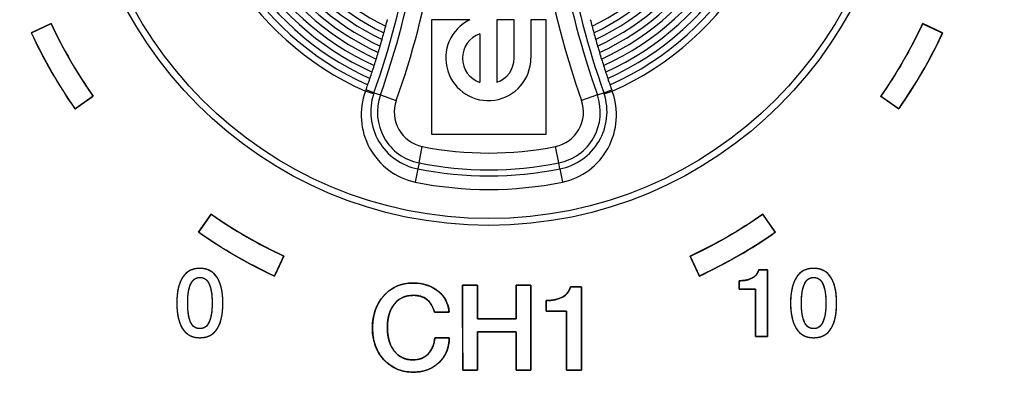
# Model space of a CAD drawing. Units: millimetres. Extents: x 5 to 1169, y 20 to 821.
# Drawn here: x 260 to 289, y 648 to 659 of the extents above; entities that cross this region are included whole.
import ezdxf
from ezdxf.enums import TextEntityAlignment as Align

# ---------------------------------------------------------------- set-up
doc = ezdxf.new("R2010")
doc.units = ezdxf.units.MM
for name, color, linetype in [('00-3625-0100_FRO', 7, 'Continuous'), ('02-0226-0100_ROT', 7, 'Continuous'), ('Default', 7, 'Continuous'), ('Seri', 7, 'Continuous')]:
    doc.layers.add(name, color=color, linetype=linetype)
doc.styles.add('SEACAD_Solid_Edge_ISO', font='txt')
doc.styles.add('SEACAD_Solid_Edge_ISOI', font='seisoi.ttf')
doc.dimstyles.new('UNE', dxfattribs={"dimtxt": 10.5, "dimasz": 10.5, "dimexe": 5.25, "dimexo": 0, "dimgap": 2.625, "dimtad": 1, "dimtxsty": 'SEACAD_Solid_Edge_ISO', "dimblk1": '_SE_FILLED', "dimblk2": '_SE_FILLED', "dimsah": 1, "dimcen": 5.25, "dimadec": 0, "dimazin": 0, "dimtfac": 0.7, "dimtdec": 3, "dimtmove": 0, "dimatfit": 3, "dimfxl": 1, "dimarcsym": 0})

# ---------------------------------------------------------------- blocks, each defined once
blk = doc.blocks.new('SE')
at = {"layer": '00-3625-0100_FRO', "color": 7, "linetype": 'Continuous'}
for radius in [12.2, 12]:
    blk.add_circle((273.823, 665.091), radius, dxfattribs=at)
at = {"layer": '02-0226-0100_ROT', "color": 7, "linetype": 'Continuous'}
for p, q in [((273.259, 658.985), (272.127, 658.985)), ((272.127, 658.985), (272.127, 655.591)), ((274.569, 658.985), (274.056, 658.985)), ((274.056, 658.985), (274.056, 657.133)), ((274.569, 657.852), (274.569, 658.985)), ((275.52, 658.985), (275.069, 658.985)), ((275.069, 658.985), (275.069, 657.85)), ((275.52, 655.591), (275.52, 658.985)), ((273.56, 658.567), (273.56, 657.132)), ((272.127, 655.591), (275.52, 655.591))]:
    blk.add_line(p, q, dxfattribs=at)
at = {"layer": '02-0226-0100_ROT', "color": 7}
for p, q in [((270.405, 656.789), (270.168, 656.867)), ((270.418, 656.825), (270.182, 656.909)), ((270.418, 656.825), (270.608, 656.758)), ((270.608, 656.758), (271.079, 656.591)), ((277.039, 656.758), (276.568, 656.591)), ((277.039, 656.758), (277.229, 656.825)), ((277.229, 656.825), (277.465, 656.909)), ((277.242, 656.789), (277.479, 656.867)), ((271.753, 654.741), (271.851, 655.231)), ((275.894, 654.741), (275.796, 655.231)), ((271.753, 654.741), (271.718, 654.566)), ((275.929, 654.566), (275.894, 654.741)), ((271.718, 654.566), (271.639, 654.172)), ((275.929, 654.566), (276.008, 654.172))]:
    blk.add_line(p, q, dxfattribs=at)
for centre, radius, start, end in [((273.823, 665.091), 9, 104.3805, 246.0362), ((273.823, 665.091), 9, 293.9638, 75.6195), ((247.074, 665.091), 24.764, 340.5001, 0), ((247.074, 665.091), 25.465, 340.5001, 0), ((300.573, 665.091), 25.465, 180, 199.4999), ((300.573, 665.091), 24.764, 180, 199.4999), ((247.074, 665.091), 24.514, 345.1159, 345.5927), ((300.573, 665.091), 24.514, 194.4073, 194.8841), ((247.074, 665.091), 24.514, 344.1658, 344.6402), ((300.573, 665.091), 24.514, 195.3598, 195.8342), ((247.074, 665.091), 24.514, 343.2198, 343.6923), ((300.573, 665.091), 24.514, 196.3077, 196.7802), ((247.074, 665.091), 24.514, 342.277, 342.748), ((300.573, 665.091), 24.514, 197.252, 197.723), ((247.074, 665.091), 24.514, 341.3367, 341.8065), ((300.573, 665.091), 24.514, 198.1935, 198.6633), ((247.074, 665.091), 24.514, 340.5001, 340.8672), ((300.573, 665.091), 24.514, 199.1328, 199.4999), ((272.074, 656.159), 2.034, 159.6089, 257.6468), ((272.054, 656.246), 1.986, 160.5001, 161.7588), ((272.054, 656.246), 1.736, 160.5001, 161.7588), ((272.054, 656.246), 1.534, 160.5001, 258.6889), ((275.593, 656.246), 1.534, 281.3111, 19.4999), ((275.601, 656.259), 1.724, 280.9668, 17.8914), ((275.57, 656.16), 2.036, 282.417, 20.3273), ((275.593, 656.246), 1.736, 18.2412, 19.4999), ((275.593, 656.246), 1.986, 18.2412, 19.4999), ((272.054, 656.246), 1.035, 160.5001, 258.6889), ((275.593, 656.246), 1.035, 281.3111, 19.4999), ((273.823, 665.091), 10.056, 258.6889, 281.3111), ((273.823, 665.091), 10.555, 258.6889, 281.3111), ((273.823, 665.091), 11.136, 258.6889, 281.3111)]:
    blk.add_arc(centre, radius, start, end, dxfattribs=at)
at = {"layer": '02-0226-0100_ROT', "color": 7, "linetype": 'Continuous'}
for centre, radius, start, end in [((273.823, 665.091), 8.8, 104.7146, 245.9281), ((273.823, 665.091), 8.8, 294.0719, 75.2854), ((273.823, 665.091), 8.6, 105.0648, 245.8075), ((273.823, 665.091), 8.6, 294.1925, 74.9352), ((273.823, 665.091), 8.4, 105.4323, 245.6698), ((273.823, 665.091), 8.4, 294.3302, 74.5677), ((273.823, 665.091), 8.2, 105.8185, 245.5137), ((273.823, 665.091), 8, 106.2247, 245.3378), ((273.823, 665.091), 8.2, 294.4863, 74.1815), ((273.823, 665.091), 8, 294.6622, 73.7753), ((273.823, 665.091), 7.8, 106.6527, 245.1405), ((273.823, 665.091), 7.8, 294.8595, 73.3473), ((273.823, 665.091), 7.6, 107.1042, 244.9201), ((273.823, 665.091), 7.4, 107.5814, 244.6745), ((273.823, 665.091), 7.6, 295.0799, 72.8958), ((273.823, 665.091), 7.4, 295.3255, 72.4186), ((273.823, 665.091), 7.2, 108.0864, 244.4015), ((273.823, 665.091), 7.2, 295.5985, 71.9136), ((273.823, 665.091), 7, 108.6218, 244.0987), ((273.823, 665.091), 7, 295.9013, 71.3782), ((247.074, 665.091), 24.966, 340.5001, 0), ((300.573, 665.091), 24.966, 180, 199.4999), ((273.808, 657.85), 1.261, 115.8035, 0), ((247.074, 665.091), 24.514, 344.6402, 345.1159), ((300.573, 665.091), 24.514, 194.8841, 195.3598), ((247.074, 665.091), 24.514, 343.6923, 344.1658), ((273.797, 657.849), 0.756, 108.2751, 251.7249), ((300.573, 665.091), 24.514, 195.8342, 196.3077), ((247.074, 665.091), 24.514, 342.748, 343.2198), ((273.826, 657.839), 0.743, 288.0451, 0.9984), ((300.573, 665.091), 24.514, 196.7802, 197.252), ((247.074, 665.091), 24.514, 341.8065, 342.277), ((300.573, 665.091), 24.514, 197.723, 198.1935), ((247.074, 665.091), 24.514, 340.8672, 341.3367), ((300.573, 665.091), 24.514, 198.6633, 199.1328), ((272.046, 656.259), 1.724, 162.0919, 259.0499), ((273.823, 665.091), 10.733, 258.6889, 281.3111)]:
    blk.add_arc(centre, radius, start, end, dxfattribs=at)
blk = doc.blocks.new('DMBLK2')
at = {"layer": 'Default', "linetype": 'Continuous'}
for points in [[(53.398, 702.591), (56.898, 702.591), (55.148, 713.091)], [(53.398, 635.588), (55.148, 625.088), (56.898, 635.588)]]:
    blk.add_hatch(color=7, dxfattribs=at).paths.add_polyline_path(points)
at = {"layer": 'Default', "color": 7, "linetype": 'Continuous'}
for p, q in [((113.323, 713.091), (49.898, 713.091)), ((55.148, 713.091), (55.148, 625.088)), ((330.123, 625.088), (49.898, 625.088))]:
    blk.add_line(p, q, dxfattribs=at)
at = {"layer": 'Default', "color": 7, "linetype": 'Continuous', "style": 'SEACAD_Solid_Edge_ISOI'}
blk.add_text('88', height=10.5, rotation=90, dxfattribs=at).set_placement((42.023, 662.169), align=Align.TOP_LEFT)
blk = doc.blocks.new('_SE_FILLED')
at = {"color": 0}
blk.add_line((0, 0), (-1, 0), dxfattribs=at)
blk.add_solid([(0, 0), (-1, -0.1665), (-1, 0.1665), (0, 0)], dxfattribs=at)

msp = doc.modelspace()

# ---------------------------------------------------------------- linework, layer by layer
at = {"layer": 'Seri', "color": 7, "linetype": 'Continuous'}
for points in [[(260.263, 658.596), (260.263, 658.596), (260.853, 658.871), (260.853, 658.871)], [(260.853, 658.871), (261.203, 658.119), (261.619, 657.399), (262.095, 656.72)], [(286.682, 658.871), (286.332, 658.119), (285.916, 657.399), (285.44, 656.72)], [(287.271, 658.596), (287.271, 658.596), (286.682, 658.871), (286.682, 658.871)], [(261.562, 656.347), (261.065, 657.057), (260.63, 657.81), (260.263, 658.596)], [(285.973, 656.347), (286.47, 657.057), (286.905, 657.81), (287.271, 658.596)], [(262.095, 656.72), (262.095, 656.72), (261.562, 656.347), (261.562, 656.347)], [(285.44, 656.72), (285.44, 656.72), (285.973, 656.347), (285.973, 656.347)], [(265.221, 652.688), (265.221, 652.688), (265.594, 653.22), (265.594, 653.22)], [(265.594, 653.22), (266.273, 652.744), (266.993, 652.329), (267.745, 651.978)], [(281.941, 653.22), (281.261, 652.744), (280.542, 652.329), (279.79, 651.978)], [(282.314, 652.688), (282.314, 652.688), (281.941, 653.22), (281.941, 653.22)], [(267.47, 651.389), (266.684, 651.756), (265.932, 652.19), (265.221, 652.688)], [(280.064, 651.389), (280.851, 651.756), (281.603, 652.19), (282.314, 652.688)], [(267.745, 651.978), (267.745, 651.978), (267.47, 651.389), (267.47, 651.389)], [(279.79, 651.978), (279.79, 651.978), (280.064, 651.389), (280.064, 651.389)], [(281.821, 651.576), (281.821, 651.576), (282.08, 651.576), (282.08, 651.576)], [(282.08, 651.576), (282.08, 651.576), (282.08, 649.6), (282.08, 649.6)], [(273.044, 651.119), (273.044, 651.119), (273.482, 651.119), (273.482, 651.119)], [(273.048, 648.6), (273.048, 648.6), (273.044, 651.119), (273.044, 651.119)], [(273.482, 651.119), (273.482, 651.119), (273.485, 650.121), (273.485, 650.121)], [(274.628, 650.121), (274.628, 650.121), (274.628, 651.119), (274.628, 651.119)], [(274.628, 651.119), (274.628, 651.119), (275.066, 651.119), (275.066, 651.119)], [(275.066, 651.119), (275.066, 651.119), (275.069, 648.6), (275.069, 648.6)], [(281.245, 650.995), (281.245, 650.995), (281.245, 651.249), (281.245, 651.249)], [(276.24, 651.07), (276.24, 651.07), (276.565, 651.07), (276.565, 651.07)], [(276.565, 651.07), (276.565, 651.07), (276.565, 648.6), (276.565, 648.6)], [(281.73, 650.995), (281.73, 650.995), (281.245, 650.995), (281.245, 650.995)], [(281.728, 649.6), (281.728, 649.6), (281.73, 650.995), (281.73, 650.995)], [(275.521, 650.343), (275.521, 650.343), (275.521, 650.661), (275.521, 650.661)], [(272.649, 650.318), (272.649, 650.318), (272.208, 650.318), (272.208, 650.318)], [(276.128, 650.343), (276.128, 650.343), (275.521, 650.343), (275.521, 650.343)], [(276.124, 648.6), (276.124, 648.6), (276.128, 650.343), (276.128, 650.343)], [(273.485, 650.121), (273.485, 650.121), (274.628, 650.121), (274.628, 650.121)], [(274.628, 649.736), (274.628, 649.736), (273.485, 649.736), (273.485, 649.736)], [(273.485, 649.736), (273.485, 649.736), (273.485, 648.6), (273.485, 648.6)], [(274.632, 648.6), (274.632, 648.6), (274.628, 649.736), (274.628, 649.736)], [(272.222, 649.56), (272.222, 649.56), (272.649, 649.56), (272.649, 649.56)], [(282.08, 649.6), (282.08, 649.6), (281.728, 649.6), (281.728, 649.6)], [(273.485, 648.6), (273.485, 648.6), (273.048, 648.6), (273.048, 648.6)], [(275.069, 648.6), (275.069, 648.6), (274.632, 648.6), (274.632, 648.6)], [(276.565, 648.6), (276.565, 648.6), (276.124, 648.6), (276.124, 648.6)]]:
    msp.add_open_spline(points, degree=3, dxfattribs=at)
for points, degree, knots in [([(260.853, 658.871), (260.895, 658.781), (260.938, 658.691), (260.982, 658.602), (261.026, 658.512), (261.071, 658.424), (261.116, 658.335), (261.162, 658.247), (261.209, 658.159), (261.256, 658.072), (261.304, 657.984), (261.353, 657.898), (261.402, 657.811), (261.451, 657.725), (261.502, 657.639), (261.553, 657.554), (261.604, 657.469), (261.656, 657.384), (261.709, 657.3), (261.762, 657.216), (261.816, 657.132), (261.871, 657.049), (261.926, 656.966), (261.981, 656.883), (262.038, 656.801), (262.095, 656.72), (262.092, 656.718), (262.085, 656.713), (262.073, 656.705), (262.058, 656.694), (262.039, 656.681), (262.017, 656.665), (261.993, 656.648), (261.966, 656.629), (261.937, 656.609), (261.907, 656.588), (261.876, 656.567), (261.844, 656.544), (261.812, 656.522), (261.781, 656.5), (261.749, 656.478), (261.719, 656.457), (261.691, 656.437), (261.664, 656.418), (261.639, 656.401), (261.617, 656.386), (261.599, 656.372), (261.583, 656.362), (261.572, 656.354), (261.564, 656.349), (261.562, 656.347), (261.503, 656.432), (261.444, 656.518), (261.386, 656.604), (261.328, 656.691), (261.271, 656.778), (261.215, 656.866), (261.159, 656.953), (261.104, 657.042), (261.049, 657.13), (260.996, 657.219), (260.942, 657.308), (260.89, 657.398), (260.838, 657.488), (260.786, 657.579), (260.736, 657.669), (260.686, 657.76), (260.636, 657.852), (260.587, 657.944), (260.539, 658.036), (260.491, 658.129), (260.445, 658.221), (260.398, 658.315), (260.353, 658.408), (260.308, 658.502), (260.263, 658.596), (260.266, 658.597), (260.274, 658.601), (260.287, 658.607), (260.304, 658.615), (260.325, 658.625), (260.349, 658.636), (260.376, 658.649), (260.406, 658.662), (260.437, 658.677), (260.471, 658.693), (260.505, 658.709), (260.54, 658.725), (260.576, 658.742), (260.611, 658.758), (260.645, 658.774), (260.678, 658.79), (260.71, 658.804), (260.74, 658.818), (260.767, 658.831), (260.791, 658.842), (260.812, 658.852), (260.829, 658.86), (260.842, 658.866), (260.85, 658.87), (260.853, 658.871)], 1, [0, 0, 0.015584, 0.031166, 0.046745, 0.062322, 0.077898, 0.093472, 0.109045, 0.124616, 0.140187, 0.155757, 0.171326, 0.186895, 0.202464, 0.218033, 0.233603, 0.249173, 0.264744, 0.280316, 0.295889, 0.311463, 0.327039, 0.342617, 0.358197, 0.373779, 0.389364, 0.389839, 0.391214, 0.393408, 0.396346, 0.399947, 0.404135, 0.408831, 0.413956, 0.419433, 0.425184, 0.43113, 0.437194, 0.443296, 0.44936, 0.455306, 0.461057, 0.466534, 0.471659, 0.476355, 0.480543, 0.484144, 0.487082, 0.489276, 0.490651, 0.491126, 0.507419, 0.52371, 0.539999, 0.556286, 0.572572, 0.588856, 0.605139, 0.621421, 0.637703, 0.653983, 0.670263, 0.686543, 0.702823, 0.719103, 0.735383, 0.751664, 0.767945, 0.784227, 0.80051, 0.816795, 0.833081, 0.849368, 0.865658, 0.881949, 0.898242, 0.898718, 0.900092, 0.902287, 0.905224, 0.908825, 0.913013, 0.917708, 0.922834, 0.928311, 0.934061, 0.940007, 0.94607, 0.952172, 0.958235, 0.964181, 0.969932, 0.975409, 0.980534, 0.98523, 0.989417, 0.993019, 0.995956, 0.99815, 0.999525, 1, 1]), ([(286.682, 658.871), (286.64, 658.781), (286.597, 658.691), (286.553, 658.602), (286.509, 658.512), (286.464, 658.424), (286.419, 658.335), (286.373, 658.247), (286.326, 658.159), (286.279, 658.072), (286.231, 657.984), (286.182, 657.898), (286.133, 657.811), (286.083, 657.725), (286.033, 657.639), (285.982, 657.554), (285.931, 657.469), (285.878, 657.384), (285.826, 657.3), (285.772, 657.216), (285.719, 657.132), (285.664, 657.049), (285.609, 656.966), (285.553, 656.883), (285.497, 656.801), (285.44, 656.72), (285.443, 656.718), (285.45, 656.713), (285.461, 656.705), (285.477, 656.694), (285.496, 656.681), (285.518, 656.665), (285.542, 656.648), (285.569, 656.629), (285.598, 656.609), (285.628, 656.588), (285.659, 656.567), (285.691, 656.544), (285.722, 656.522), (285.754, 656.5), (285.785, 656.478), (285.815, 656.457), (285.844, 656.437), (285.871, 656.418), (285.895, 656.401), (285.917, 656.386), (285.936, 656.372), (285.952, 656.362), (285.963, 656.354), (285.97, 656.349), (285.973, 656.347), (286.032, 656.432), (286.091, 656.518), (286.149, 656.604), (286.207, 656.691), (286.264, 656.778), (286.32, 656.866), (286.376, 656.953), (286.431, 657.042), (286.485, 657.13), (286.539, 657.219), (286.592, 657.308), (286.645, 657.398), (286.697, 657.488), (286.748, 657.579), (286.799, 657.669), (286.849, 657.76), (286.899, 657.852), (286.948, 657.944), (286.996, 658.036), (287.043, 658.129), (287.09, 658.221), (287.137, 658.315), (287.182, 658.408), (287.227, 658.502), (287.271, 658.596), (287.269, 658.597), (287.261, 658.601), (287.248, 658.607), (287.231, 658.615), (287.21, 658.625), (287.186, 658.636), (287.159, 658.649), (287.129, 658.662), (287.097, 658.677), (287.064, 658.693), (287.03, 658.709), (286.995, 658.725), (286.959, 658.742), (286.924, 658.758), (286.89, 658.774), (286.856, 658.79), (286.825, 658.804), (286.795, 658.818), (286.768, 658.831), (286.744, 658.842), (286.723, 658.852), (286.706, 658.86), (286.693, 658.866), (286.685, 658.87), (286.682, 658.871)], 1, [0, 0, 0.015584, 0.031166, 0.046746, 0.062323, 0.077899, 0.093473, 0.109046, 0.124618, 0.140189, 0.15576, 0.171329, 0.186899, 0.202468, 0.218038, 0.233607, 0.249178, 0.264748, 0.28032, 0.295893, 0.311467, 0.327043, 0.342621, 0.3582, 0.373782, 0.389365, 0.389841, 0.391215, 0.393409, 0.396346, 0.399947, 0.404134, 0.40883, 0.413955, 0.419431, 0.425181, 0.431127, 0.437189, 0.443291, 0.449354, 0.455299, 0.461049, 0.466526, 0.471651, 0.476346, 0.480533, 0.484134, 0.487071, 0.489266, 0.49064, 0.491115, 0.507409, 0.523701, 0.539991, 0.556279, 0.572566, 0.588851, 0.605134, 0.621417, 0.637699, 0.65398, 0.67026, 0.68654, 0.70282, 0.719101, 0.735381, 0.751662, 0.767943, 0.784226, 0.800509, 0.816794, 0.83308, 0.849367, 0.865657, 0.881948, 0.898242, 0.898717, 0.900091, 0.902286, 0.905223, 0.908825, 0.913012, 0.917708, 0.922833, 0.92831, 0.934061, 0.940007, 0.94607, 0.952172, 0.958235, 0.964181, 0.969932, 0.975409, 0.980534, 0.98523, 0.989417, 0.993019, 0.995956, 0.99815, 0.999525, 1, 1]), ([(265.594, 653.22), (265.676, 653.163), (265.758, 653.107), (265.84, 653.052), (265.923, 652.996), (266.006, 652.942), (266.09, 652.888), (266.174, 652.835), (266.258, 652.782), (266.343, 652.73), (266.428, 652.678), (266.514, 652.628), (266.599, 652.577), (266.685, 652.527), (266.772, 652.478), (266.859, 652.43), (266.946, 652.382), (267.033, 652.335), (267.121, 652.288), (267.209, 652.242), (267.298, 652.196), (267.387, 652.151), (267.476, 652.107), (267.565, 652.064), (267.655, 652.021), (267.745, 651.978), (267.744, 651.975), (267.74, 651.967), (267.734, 651.955), (267.726, 651.938), (267.717, 651.917), (267.705, 651.893), (267.693, 651.865), (267.679, 651.836), (267.664, 651.804), (267.648, 651.771), (267.632, 651.736), (267.616, 651.701), (267.6, 651.666), (267.583, 651.631), (267.567, 651.596), (267.552, 651.563), (267.537, 651.531), (267.523, 651.502), (267.51, 651.475), (267.499, 651.45), (267.489, 651.43), (267.481, 651.412), (267.475, 651.4), (267.472, 651.392), (267.47, 651.389), (267.376, 651.433), (267.282, 651.478), (267.189, 651.524), (267.096, 651.57), (267.003, 651.617), (266.91, 651.665), (266.818, 651.713), (266.726, 651.762), (266.635, 651.811), (266.544, 651.861), (266.453, 651.912), (266.362, 651.963), (266.272, 652.015), (266.183, 652.068), (266.093, 652.121), (266.004, 652.175), (265.916, 652.23), (265.828, 652.285), (265.74, 652.34), (265.652, 652.397), (265.565, 652.454), (265.479, 652.511), (265.392, 652.569), (265.307, 652.628), (265.221, 652.688), (265.223, 652.69), (265.228, 652.697), (265.236, 652.709), (265.247, 652.724), (265.26, 652.743), (265.275, 652.765), (265.292, 652.79), (265.311, 652.816), (265.331, 652.845), (265.352, 652.875), (265.374, 652.906), (265.396, 652.938), (265.419, 652.97), (265.441, 653.002), (265.463, 653.033), (265.484, 653.063), (265.504, 653.091), (265.523, 653.118), (265.54, 653.143), (265.555, 653.165), (265.568, 653.184), (265.579, 653.199), (265.587, 653.211), (265.592, 653.218), (265.594, 653.22)], 1, [0, 0, 0.015582, 0.031162, 0.046741, 0.062317, 0.077892, 0.093466, 0.109039, 0.12461, 0.140181, 0.155752, 0.171321, 0.186891, 0.202461, 0.218031, 0.233601, 0.249172, 0.264743, 0.280315, 0.295889, 0.311464, 0.32704, 0.342618, 0.358198, 0.37378, 0.389364, 0.389839, 0.391213, 0.393408, 0.396345, 0.399946, 0.404134, 0.40883, 0.413955, 0.419432, 0.425182, 0.431128, 0.437191, 0.443294, 0.449357, 0.455303, 0.461053, 0.46653, 0.471655, 0.476351, 0.480539, 0.48414, 0.487077, 0.489272, 0.490646, 0.491121, 0.507416, 0.523709, 0.539999, 0.556288, 0.572574, 0.588859, 0.605143, 0.621425, 0.637706, 0.653987, 0.670267, 0.686546, 0.702826, 0.719105, 0.735385, 0.751665, 0.767945, 0.784227, 0.800509, 0.816793, 0.833078, 0.849365, 0.865654, 0.881945, 0.898238, 0.898713, 0.900088, 0.902282, 0.90522, 0.908821, 0.913009, 0.917705, 0.92283, 0.928307, 0.934058, 0.940004, 0.946068, 0.95217, 0.958234, 0.96418, 0.969931, 0.975408, 0.980533, 0.985229, 0.989417, 0.993018, 0.995956, 0.99815, 0.999525, 1, 1]), ([(281.941, 653.22), (281.859, 653.163), (281.777, 653.107), (281.694, 653.052), (281.612, 652.996), (281.528, 652.942), (281.445, 652.888), (281.361, 652.835), (281.276, 652.782), (281.192, 652.73), (281.107, 652.678), (281.021, 652.628), (280.935, 652.577), (280.849, 652.527), (280.763, 652.478), (280.676, 652.43), (280.589, 652.382), (280.501, 652.335), (280.414, 652.288), (280.325, 652.242), (280.237, 652.196), (280.148, 652.151), (280.059, 652.107), (279.97, 652.064), (279.88, 652.021), (279.79, 651.978), (279.791, 651.975), (279.795, 651.967), (279.801, 651.955), (279.809, 651.938), (279.818, 651.917), (279.83, 651.893), (279.842, 651.865), (279.856, 651.836), (279.871, 651.804), (279.886, 651.771), (279.902, 651.736), (279.919, 651.701), (279.935, 651.666), (279.952, 651.631), (279.968, 651.596), (279.983, 651.563), (279.998, 651.531), (280.012, 651.502), (280.025, 651.475), (280.036, 651.45), (280.046, 651.43), (280.053, 651.412), (280.059, 651.4), (280.063, 651.392), (280.064, 651.389), (280.159, 651.433), (280.252, 651.478), (280.346, 651.524), (280.439, 651.57), (280.532, 651.617), (280.624, 651.665), (280.717, 651.713), (280.808, 651.762), (280.9, 651.811), (280.991, 651.861), (281.082, 651.912), (281.172, 651.963), (281.262, 652.015), (281.352, 652.068), (281.441, 652.121), (281.53, 652.175), (281.619, 652.23), (281.707, 652.285), (281.795, 652.34), (281.882, 652.397), (281.969, 652.454), (282.056, 652.511), (282.142, 652.569), (282.228, 652.628), (282.314, 652.688), (282.312, 652.69), (282.307, 652.697), (282.299, 652.709), (282.288, 652.724), (282.275, 652.743), (282.26, 652.765), (282.242, 652.79), (282.224, 652.816), (282.204, 652.845), (282.182, 652.875), (282.161, 652.906), (282.138, 652.938), (282.116, 652.97), (282.094, 653.002), (282.072, 653.033), (282.051, 653.063), (282.031, 653.091), (282.012, 653.118), (281.995, 653.143), (281.98, 653.165), (281.966, 653.184), (281.956, 653.199), (281.948, 653.211), (281.943, 653.218), (281.941, 653.22)], 1, [0, 0, 0.015582, 0.031163, 0.046741, 0.062318, 0.077893, 0.093467, 0.109039, 0.124611, 0.140181, 0.155752, 0.171321, 0.186891, 0.20246, 0.218029, 0.233599, 0.249169, 0.26474, 0.280312, 0.295885, 0.311458, 0.327034, 0.34261, 0.358189, 0.373769, 0.389352, 0.389827, 0.391202, 0.393396, 0.396333, 0.399935, 0.404122, 0.408818, 0.413943, 0.41942, 0.425171, 0.431117, 0.43718, 0.443282, 0.449345, 0.455291, 0.461042, 0.466519, 0.471644, 0.47634, 0.480527, 0.484129, 0.487066, 0.489261, 0.490635, 0.49111, 0.507404, 0.523695, 0.539984, 0.556271, 0.572557, 0.588841, 0.605124, 0.621405, 0.637686, 0.653967, 0.670246, 0.686526, 0.702805, 0.719085, 0.735365, 0.751645, 0.767927, 0.784209, 0.800492, 0.816777, 0.833063, 0.849351, 0.865641, 0.881934, 0.898228, 0.898704, 0.900078, 0.902273, 0.905211, 0.908813, 0.913001, 0.917697, 0.922823, 0.928301, 0.934052, 0.939999, 0.946063, 0.952166, 0.95823, 0.964176, 0.969928, 0.975405, 0.980531, 0.985228, 0.989416, 0.993018, 0.995955, 0.99815, 0.999525, 1, 1]), ([(265.94, 650.588), (265.94, 650.257), (265.884, 650.003), (265.771, 649.826), (265.658, 649.649), (265.487, 649.561), (265.257, 649.561), (265.031, 649.561), (264.861, 649.65), (264.746, 649.828), (264.631, 650.005), (264.574, 650.259), (264.574, 650.588), (264.574, 650.917), (264.631, 651.171), (264.746, 651.349), (264.861, 651.527), (265.032, 651.615), (265.26, 651.615), (265.486, 651.615), (265.655, 651.526), (265.769, 651.347), (265.883, 651.169), (265.94, 650.915), (265.94, 650.588)], 3, [0, 0, 0, 0, 0.125, 0.125, 0.125, 0.25, 0.25, 0.25, 0.375, 0.375, 0.375, 0.5, 0.5, 0.5, 0.625, 0.625, 0.625, 0.75, 0.75, 0.75, 0.875, 0.875, 0.875, 1, 1, 1, 1]), ([(265.94, 650.588), (265.939, 650.51), (265.936, 650.435), (265.93, 650.363), (265.923, 650.294), (265.913, 650.228), (265.901, 650.165), (265.887, 650.104), (265.871, 650.047), (265.852, 649.993), (265.832, 649.942), (265.809, 649.893), (265.784, 649.848), (265.757, 649.805), (265.727, 649.766), (265.696, 649.731), (265.662, 649.698), (265.626, 649.67), (265.588, 649.644), (265.547, 649.622), (265.504, 649.603), (265.459, 649.588), (265.412, 649.576), (265.363, 649.568), (265.311, 649.563), (265.257, 649.561), (265.204, 649.563), (265.153, 649.568), (265.104, 649.576), (265.057, 649.588), (265.013, 649.604), (264.97, 649.622), (264.93, 649.645), (264.892, 649.67), (264.856, 649.699), (264.822, 649.732), (264.79, 649.767), (264.76, 649.807), (264.733, 649.849), (264.707, 649.895), (264.684, 649.943), (264.663, 649.995), (264.645, 650.049), (264.628, 650.106), (264.614, 650.166), (264.602, 650.229), (264.592, 650.295), (264.584, 650.364), (264.578, 650.436), (264.575, 650.511), (264.574, 650.588), (264.575, 650.666), (264.578, 650.74), (264.584, 650.812), (264.592, 650.881), (264.602, 650.947), (264.614, 651.01), (264.628, 651.07), (264.645, 651.127), (264.663, 651.182), (264.684, 651.233), (264.707, 651.282), (264.733, 651.327), (264.76, 651.37), (264.79, 651.409), (264.822, 651.445), (264.856, 651.477), (264.892, 651.506), (264.93, 651.532), (264.971, 651.554), (265.014, 651.573), (265.059, 651.588), (265.106, 651.6), (265.155, 651.609), (265.206, 651.614), (265.26, 651.615), (265.313, 651.614), (265.364, 651.609), (265.413, 651.6), (265.459, 651.588), (265.504, 651.573), (265.546, 651.554), (265.586, 651.531), (265.625, 651.506), (265.66, 651.476), (265.694, 651.444), (265.726, 651.408), (265.755, 651.368), (265.783, 651.325), (265.808, 651.28), (265.831, 651.231), (265.851, 651.18), (265.87, 651.125), (265.886, 651.068), (265.901, 651.008), (265.913, 650.945), (265.922, 650.88), (265.93, 650.811), (265.936, 650.74), (265.939, 650.665), (265.94, 650.588)], 1, [0, 0, 0.013988, 0.027455, 0.040415, 0.052881, 0.06487, 0.076398, 0.087487, 0.098158, 0.108437, 0.118353, 0.127936, 0.137222, 0.146243, 0.155002, 0.163541, 0.171921, 0.180202, 0.188447, 0.196721, 0.205089, 0.21361, 0.222345, 0.231347, 0.240666, 0.250346, 0.259876, 0.269065, 0.277959, 0.286608, 0.295065, 0.30339, 0.311644, 0.319889, 0.328189, 0.336605, 0.345196, 0.354019, 0.363115, 0.372466, 0.382099, 0.392049, 0.402349, 0.413026, 0.424107, 0.435615, 0.447571, 0.459992, 0.472896, 0.486297, 0.500208, 0.514115, 0.527513, 0.540416, 0.552837, 0.564793, 0.576301, 0.587384, 0.598062, 0.608363, 0.618315, 0.627949, 0.637301, 0.646397, 0.655223, 0.663823, 0.672252, 0.680572, 0.688843, 0.69713, 0.705497, 0.714003, 0.722707, 0.731665, 0.740925, 0.750534, 0.760063, 0.769248, 0.778135, 0.786775, 0.795223, 0.80354, 0.811786, 0.820025, 0.828322, 0.836739, 0.845335, 0.854168, 0.863275, 0.872633, 0.882269, 0.892218, 0.902509, 0.913172, 0.92423, 0.935707, 0.947623, 0.959995, 0.972839, 0.98617, 1, 1]), ([(282.08, 649.6), (282.074, 649.6), (282.056, 649.6), (282.029, 649.6), (281.995, 649.6), (281.956, 649.6), (281.915, 649.6), (281.872, 649.6), (281.832, 649.6), (281.795, 649.6), (281.764, 649.6), (281.742, 649.6), (281.729, 649.6), (281.728, 649.607), (281.728, 649.656), (281.728, 649.745), (281.728, 649.867), (281.728, 650.012), (281.729, 650.173), (281.729, 650.339), (281.729, 650.504), (281.73, 650.658), (281.73, 650.792), (281.73, 650.899), (281.73, 650.969), (281.73, 650.995), (281.722, 650.995), (281.697, 650.995), (281.66, 650.995), (281.613, 650.995), (281.56, 650.995), (281.502, 650.995), (281.444, 650.995), (281.388, 650.995), (281.338, 650.995), (281.295, 650.995), (281.264, 650.995), (281.247, 650.995), (281.245, 650.996), (281.245, 651.005), (281.245, 651.021), (281.245, 651.043), (281.245, 651.07), (281.245, 651.099), (281.245, 651.129), (281.245, 651.159), (281.245, 651.187), (281.245, 651.212), (281.245, 651.231), (281.245, 651.244), (281.245, 651.249), (281.282, 651.249), (281.319, 651.251), (281.354, 651.253), (281.388, 651.257), (281.421, 651.262), (281.453, 651.268), (281.484, 651.275), (281.513, 651.283), (281.542, 651.292), (281.569, 651.302), (281.596, 651.313), (281.621, 651.325), (281.645, 651.339), (281.668, 651.353), (281.689, 651.368), (281.709, 651.384), (281.727, 651.402), (281.744, 651.42), (281.759, 651.439), (281.773, 651.46), (281.786, 651.481), (281.797, 651.503), (281.806, 651.526), (281.814, 651.551), (281.821, 651.576), (281.825, 651.576), (281.839, 651.576), (281.858, 651.576), (281.883, 651.576), (281.912, 651.576), (281.943, 651.576), (281.974, 651.576), (282.004, 651.576), (282.031, 651.576), (282.053, 651.576), (282.07, 651.576), (282.079, 651.576), (282.08, 651.567), (282.08, 651.497), (282.08, 651.37), (282.08, 651.198), (282.08, 650.992), (282.08, 650.765), (282.08, 650.529), (282.08, 650.296), (282.08, 650.078), (282.08, 649.887), (282.08, 649.736), (282.08, 649.636), (282.08, 649.6)], 1, [0, 0, 0.001179, 0.004451, 0.009416, 0.015677, 0.022835, 0.030491, 0.038247, 0.045704, 0.052463, 0.058126, 0.062295, 0.06457, 0.065805, 0.074799, 0.091277, 0.113663, 0.140382, 0.169858, 0.200516, 0.23078, 0.259074, 0.283824, 0.303453, 0.316386, 0.321047, 0.322669, 0.327172, 0.334006, 0.342623, 0.352473, 0.36301, 0.373684, 0.383946, 0.393248, 0.401042, 0.406779, 0.40991, 0.410381, 0.41202, 0.415022, 0.4191, 0.423968, 0.429338, 0.434923, 0.440437, 0.445592, 0.4501, 0.453677, 0.456033, 0.456882, 0.463756, 0.470434, 0.476922, 0.483226, 0.489355, 0.495315, 0.501115, 0.506766, 0.512277, 0.51766, 0.522926, 0.528088, 0.533154, 0.53809, 0.542905, 0.547618, 0.552251, 0.556824, 0.56136, 0.565883, 0.570416, 0.574982, 0.579603, 0.584303, 0.589101, 0.589968, 0.592376, 0.596031, 0.60064, 0.605908, 0.611543, 0.617252, 0.62274, 0.627715, 0.631884, 0.634952, 0.636626, 0.638339, 0.651082, 0.67443, 0.70615, 0.744009, 0.785775, 0.829215, 0.872098, 0.912189, 0.947258, 0.975071, 0.993396, 1, 1]), ([(281.245, 651.249), (281.403, 651.249), (281.532, 651.276), (281.633, 651.332), (281.734, 651.387), (281.796, 651.469), (281.821, 651.576)], 3, [0, 0, 0, 0, 0.5, 0.5, 0.5, 1, 1, 1, 1]), ([(284.132, 650.588), (284.132, 650.257), (284.076, 650.003), (283.963, 649.826), (283.85, 649.649), (283.679, 649.561), (283.449, 649.561), (283.223, 649.561), (283.053, 649.65), (282.938, 649.828), (282.824, 650.005), (282.766, 650.259), (282.766, 650.588), (282.766, 650.917), (282.824, 651.171), (282.938, 651.349), (283.053, 651.527), (283.224, 651.615), (283.452, 651.615), (283.678, 651.615), (283.848, 651.526), (283.961, 651.347), (284.075, 651.169), (284.132, 650.915), (284.132, 650.588)], 3, [0, 0, 0, 0, 0.125, 0.125, 0.125, 0.25, 0.25, 0.25, 0.375, 0.375, 0.375, 0.5, 0.5, 0.5, 0.625, 0.625, 0.625, 0.75, 0.75, 0.75, 0.875, 0.875, 0.875, 1, 1, 1, 1]), ([(284.132, 650.588), (284.131, 650.51), (284.128, 650.435), (284.122, 650.363), (284.115, 650.294), (284.105, 650.228), (284.093, 650.165), (284.079, 650.104), (284.063, 650.047), (284.044, 649.993), (284.024, 649.942), (284.001, 649.893), (283.976, 649.848), (283.949, 649.805), (283.92, 649.766), (283.888, 649.731), (283.854, 649.698), (283.818, 649.67), (283.78, 649.644), (283.739, 649.622), (283.697, 649.603), (283.652, 649.588), (283.604, 649.576), (283.555, 649.568), (283.503, 649.563), (283.449, 649.561), (283.396, 649.563), (283.345, 649.568), (283.296, 649.576), (283.249, 649.588), (283.205, 649.604), (283.162, 649.622), (283.122, 649.645), (283.084, 649.67), (283.048, 649.699), (283.014, 649.732), (282.982, 649.767), (282.952, 649.807), (282.925, 649.849), (282.899, 649.895), (282.876, 649.943), (282.855, 649.995), (282.837, 650.049), (282.82, 650.106), (282.806, 650.166), (282.794, 650.229), (282.784, 650.295), (282.776, 650.364), (282.771, 650.436), (282.767, 650.511), (282.766, 650.588), (282.767, 650.666), (282.771, 650.74), (282.776, 650.812), (282.784, 650.881), (282.794, 650.947), (282.806, 651.01), (282.82, 651.07), (282.837, 651.127), (282.855, 651.182), (282.876, 651.233), (282.899, 651.282), (282.925, 651.327), (282.952, 651.37), (282.982, 651.409), (283.014, 651.445), (283.048, 651.477), (283.084, 651.506), (283.123, 651.532), (283.163, 651.554), (283.206, 651.573), (283.251, 651.588), (283.298, 651.6), (283.347, 651.609), (283.398, 651.614), (283.452, 651.615), (283.505, 651.614), (283.556, 651.609), (283.605, 651.6), (283.651, 651.588), (283.696, 651.573), (283.738, 651.554), (283.779, 651.531), (283.817, 651.506), (283.853, 651.476), (283.886, 651.444), (283.918, 651.408), (283.947, 651.368), (283.975, 651.325), (284, 651.28), (284.023, 651.231), (284.044, 651.18), (284.062, 651.125), (284.078, 651.068), (284.093, 651.008), (284.105, 650.945), (284.115, 650.88), (284.122, 650.811), (284.128, 650.74), (284.131, 650.665), (284.132, 650.588)], 1, [0, 0, 0.013988, 0.027455, 0.040415, 0.052881, 0.06487, 0.076398, 0.087487, 0.098158, 0.108437, 0.118353, 0.127936, 0.137222, 0.146243, 0.155002, 0.163541, 0.171921, 0.180202, 0.188447, 0.196721, 0.205089, 0.21361, 0.222345, 0.231347, 0.240666, 0.250346, 0.259876, 0.269065, 0.277959, 0.286608, 0.295065, 0.30339, 0.311644, 0.319889, 0.328189, 0.336605, 0.345196, 0.354019, 0.363115, 0.372466, 0.382099, 0.392049, 0.402349, 0.413026, 0.424107, 0.435615, 0.447571, 0.459992, 0.472896, 0.486297, 0.500208, 0.514115, 0.527513, 0.540416, 0.552837, 0.564793, 0.576301, 0.587384, 0.598062, 0.608363, 0.618315, 0.627949, 0.637301, 0.646397, 0.655223, 0.663823, 0.672252, 0.680572, 0.688843, 0.69713, 0.705497, 0.714003, 0.722707, 0.731665, 0.740925, 0.750534, 0.760063, 0.769248, 0.778135, 0.786775, 0.795223, 0.80354, 0.811786, 0.820025, 0.828322, 0.836739, 0.845335, 0.854168, 0.863275, 0.872633, 0.882269, 0.892218, 0.902509, 0.913172, 0.92423, 0.935707, 0.947623, 0.959995, 0.972839, 0.98617, 1, 1]), ([(265.621, 650.588), (265.621, 650.833), (265.592, 651.02), (265.534, 651.151), (265.475, 651.282), (265.383, 651.347), (265.257, 651.347), (265.135, 651.347), (265.044, 651.281), (264.985, 651.15), (264.925, 651.018), (264.896, 650.831), (264.896, 650.588), (264.896, 650.344), (264.925, 650.156), (264.983, 650.025), (265.042, 649.894), (265.134, 649.829), (265.26, 649.829), (265.382, 649.829), (265.473, 649.895), (265.532, 650.027), (265.591, 650.158), (265.621, 650.345), (265.621, 650.588)], 3, [0, 0, 0, 0, 0.125, 0.125, 0.125, 0.25, 0.25, 0.25, 0.375, 0.375, 0.375, 0.5, 0.5, 0.5, 0.625, 0.625, 0.625, 0.75, 0.75, 0.75, 0.875, 0.875, 0.875, 1, 1, 1, 1]), ([(265.621, 650.588), (265.62, 650.646), (265.619, 650.701), (265.616, 650.754), (265.612, 650.805), (265.607, 650.854), (265.601, 650.901), (265.594, 650.946), (265.585, 650.988), (265.576, 651.028), (265.565, 651.066), (265.553, 651.102), (265.54, 651.135), (265.526, 651.167), (265.511, 651.195), (265.494, 651.222), (265.477, 651.246), (265.457, 651.267), (265.437, 651.286), (265.415, 651.302), (265.392, 651.316), (265.368, 651.327), (265.342, 651.336), (265.315, 651.342), (265.287, 651.346), (265.257, 651.347), (265.228, 651.346), (265.201, 651.342), (265.174, 651.336), (265.149, 651.327), (265.125, 651.316), (265.103, 651.302), (265.081, 651.285), (265.061, 651.266), (265.042, 651.245), (265.024, 651.221), (265.007, 651.194), (264.992, 651.165), (264.978, 651.134), (264.965, 651.1), (264.953, 651.064), (264.942, 651.026), (264.932, 650.986), (264.924, 650.944), (264.916, 650.899), (264.91, 650.853), (264.905, 650.804), (264.901, 650.753), (264.898, 650.7), (264.896, 650.645), (264.896, 650.588), (264.896, 650.531), (264.898, 650.475), (264.901, 650.422), (264.905, 650.371), (264.91, 650.322), (264.916, 650.275), (264.923, 650.231), (264.932, 650.188), (264.941, 650.148), (264.952, 650.11), (264.963, 650.075), (264.976, 650.041), (264.99, 650.01), (265.006, 649.981), (265.022, 649.955), (265.04, 649.931), (265.059, 649.909), (265.08, 649.89), (265.102, 649.874), (265.125, 649.86), (265.149, 649.849), (265.175, 649.84), (265.202, 649.834), (265.23, 649.83), (265.26, 649.829), (265.289, 649.83), (265.316, 649.834), (265.342, 649.84), (265.368, 649.849), (265.391, 649.861), (265.414, 649.874), (265.436, 649.891), (265.456, 649.91), (265.475, 649.931), (265.493, 649.955), (265.509, 649.982), (265.525, 650.011), (265.539, 650.043), (265.552, 650.076), (265.564, 650.112), (265.575, 650.15), (265.585, 650.19), (265.593, 650.233), (265.601, 650.277), (265.607, 650.324), (265.612, 650.372), (265.616, 650.423), (265.619, 650.476), (265.62, 650.531), (265.621, 650.588)], 1, [0, 0, 0.015441, 0.030301, 0.044589, 0.05831, 0.071475, 0.084092, 0.096175, 0.107734, 0.118786, 0.129347, 0.139435, 0.149074, 0.158279, 0.167037, 0.175386, 0.183377, 0.191069, 0.198528, 0.205824, 0.213035, 0.22024, 0.227518, 0.234945, 0.242595, 0.250533, 0.258245, 0.265695, 0.272951, 0.280089, 0.287185, 0.294319, 0.301569, 0.309009, 0.316709, 0.324731, 0.33313, 0.341954, 0.351232, 0.36093, 0.371062, 0.381651, 0.392715, 0.404271, 0.416334, 0.428916, 0.442029, 0.455683, 0.469887, 0.484649, 0.499975, 0.515416, 0.530278, 0.544568, 0.558292, 0.57146, 0.584081, 0.596167, 0.607729, 0.618784, 0.629346, 0.639435, 0.649073, 0.658274, 0.667028, 0.675375, 0.683365, 0.691058, 0.698518, 0.705816, 0.71303, 0.720238, 0.72752, 0.734952, 0.742606, 0.75055, 0.758262, 0.765712, 0.772969, 0.780106, 0.787201, 0.794335, 0.801584, 0.809025, 0.816725, 0.824748, 0.833148, 0.841974, 0.851255, 0.860955, 0.871088, 0.881677, 0.892741, 0.904297, 0.91636, 0.928942, 0.942054, 0.955708, 0.969912, 0.984674, 1, 1]), ([(272.649, 649.56), (272.649, 649.264), (272.548, 649.02), (272.347, 648.828), (272.146, 648.636), (271.891, 648.54), (271.58, 648.54), (271.227, 648.54), (270.938, 648.663), (270.712, 648.907), (270.486, 649.152), (270.374, 649.466), (270.374, 649.849), (270.374, 650.237), (270.485, 650.556), (270.709, 650.805), (270.932, 651.055), (271.219, 651.179), (271.57, 651.179), (271.868, 651.179), (272.116, 651.102), (272.312, 650.948), (272.509, 650.794), (272.621, 650.584), (272.649, 650.318)], 3, [0, 0, 0, 0, 0.125, 0.125, 0.125, 0.25, 0.25, 0.25, 0.375, 0.375, 0.375, 0.5, 0.5, 0.5, 0.625, 0.625, 0.625, 0.75, 0.75, 0.75, 0.875, 0.875, 0.875, 1, 1, 1, 1]), ([(270.815, 649.86), (270.82, 649.717), (270.838, 649.584), (270.868, 649.462), (270.91, 649.349), (270.964, 649.246), (271.029, 649.153), (271.104, 649.073), (271.188, 649.008), (271.28, 648.958), (271.38, 648.924), (271.488, 648.905), (271.598, 648.901), (271.686, 648.908), (271.769, 648.926), (271.845, 648.954), (271.916, 648.992), (271.982, 649.04), (272.041, 649.098), (272.093, 649.165), (272.136, 649.239), (272.171, 649.32), (272.198, 649.409), (272.216, 649.506), (272.23, 649.56), (272.289, 649.56), (272.385, 649.56), (272.493, 649.56), (272.587, 649.56), (272.643, 649.56), (272.646, 649.473), (272.627, 649.331), (272.591, 649.199), (272.537, 649.076), (272.465, 648.962), (272.377, 648.857), (272.273, 648.763), (272.159, 648.685), (272.035, 648.624), (271.902, 648.58), (271.76, 648.552), (271.608, 648.541), (271.436, 648.548), (271.27, 648.576), (271.116, 648.625), (270.973, 648.695), (270.84, 648.787), (270.719, 648.9), (270.613, 649.03), (270.526, 649.172), (270.458, 649.326), (270.41, 649.492), (270.382, 649.671), (270.374, 649.861), (270.384, 650.052), (270.415, 650.231), (270.464, 650.398), (270.533, 650.553), (270.621, 650.696), (270.729, 650.827), (270.85, 650.94), (270.983, 651.031), (271.126, 651.1), (271.281, 651.148), (271.446, 651.174), (271.614, 651.179), (271.759, 651.168), (271.896, 651.144), (272.023, 651.107), (272.142, 651.056), (272.252, 650.992), (272.352, 650.915), (272.439, 650.828), (272.511, 650.73), (272.569, 650.624), (272.612, 650.507), (272.641, 650.381), (272.639, 650.318), (272.575, 650.318), (272.475, 650.318), (272.363, 650.318), (272.267, 650.318), (272.213, 650.318), (272.175, 650.423), (272.106, 650.56), (272.017, 650.668), (271.907, 650.747), (271.775, 650.797), (271.623, 650.819), (271.494, 650.815), (271.383, 650.796), (271.282, 650.762), (271.189, 650.713), (271.105, 650.649), (271.029, 650.57), (270.964, 650.478), (270.91, 650.376), (270.868, 650.262), (270.838, 650.139), (270.82, 650.004), (270.815, 649.86)], 1, [0, 0, 0.011251, 0.021807, 0.031769, 0.041259, 0.050417, 0.059395, 0.068053, 0.076386, 0.08461, 0.09295, 0.10162, 0.110294, 0.11727, 0.123918, 0.130356, 0.13671, 0.143113, 0.149676, 0.156307, 0.163061, 0.170051, 0.177377, 0.185127, 0.189541, 0.194188, 0.201753, 0.210251, 0.217699, 0.222112, 0.229002, 0.24024, 0.25105, 0.261644, 0.272245, 0.283078, 0.294138, 0.305014, 0.315875, 0.326928, 0.338369, 0.350376, 0.363965, 0.377187, 0.38996, 0.402552, 0.415243, 0.428307, 0.441558, 0.454689, 0.467948, 0.481576, 0.495797, 0.510813, 0.525911, 0.540235, 0.553978, 0.567359, 0.580613, 0.593968, 0.607016, 0.619678, 0.632235, 0.644977, 0.65818, 0.671416, 0.6829, 0.693819, 0.704295, 0.714468, 0.724488, 0.73447, 0.744185, 0.753728, 0.763296, 0.773086, 0.783283, 0.788229, 0.793263, 0.801191, 0.809963, 0.81753, 0.821841, 0.830573, 0.842655, 0.853721, 0.864437, 0.875533, 0.887672, 0.897848, 0.906661, 0.9151, 0.923374, 0.931708, 0.94032, 0.949237, 0.958372, 0.967882, 0.977912, 0.988584, 1, 1]), ([(273.044, 651.119), (273.061, 651.119), (273.108, 651.119), (273.173, 651.119), (273.25, 651.119), (273.328, 651.119), (273.398, 651.119), (273.452, 651.119), (273.48, 651.119), (273.482, 651.101), (273.482, 651.015), (273.482, 650.878), (273.483, 650.709), (273.484, 650.531), (273.484, 650.362), (273.485, 650.225), (273.485, 650.139), (273.49, 650.121), (273.564, 650.121), (273.704, 650.121), (273.887, 650.121), (274.091, 650.121), (274.29, 650.121), (274.462, 650.121), (274.583, 650.121), (274.628, 650.121), (274.628, 650.161), (274.628, 650.266), (274.628, 650.416), (274.628, 650.59), (274.628, 650.768), (274.628, 650.928), (274.628, 651.051), (274.628, 651.115), (274.636, 651.119), (274.674, 651.119), (274.734, 651.119), (274.808, 651.119), (274.886, 651.119), (274.96, 651.119), (275.02, 651.119), (275.058, 651.119), (275.066, 651.107), (275.066, 650.946), (275.066, 650.637), (275.067, 650.233), (275.067, 649.784), (275.068, 649.345), (275.069, 648.966), (275.069, 648.7), (275.069, 648.6), (275.052, 648.6), (275.006, 648.6), (274.94, 648.6), (274.863, 648.6), (274.786, 648.6), (274.715, 648.6), (274.662, 648.6), (274.634, 648.6), (274.632, 648.621), (274.631, 648.719), (274.631, 648.875), (274.63, 649.067), (274.63, 649.27), (274.629, 649.462), (274.628, 649.618), (274.628, 649.716), (274.623, 649.736), (274.55, 649.736), (274.409, 649.736), (274.226, 649.736), (274.022, 649.736), (273.823, 649.736), (273.651, 649.736), (273.531, 649.736), (273.485, 649.736), (273.485, 649.691), (273.485, 649.571), (273.485, 649.401), (273.485, 649.202), (273.485, 649), (273.485, 648.818), (273.485, 648.678), (273.485, 648.606), (273.477, 648.6), (273.44, 648.6), (273.379, 648.6), (273.306, 648.6), (273.227, 648.6), (273.153, 648.6), (273.093, 648.6), (273.056, 648.6), (273.048, 648.612), (273.047, 648.773), (273.047, 649.082), (273.046, 649.487), (273.046, 649.935), (273.045, 650.375), (273.045, 650.754), (273.044, 651.019), (273.044, 651.119)], 1, [0, 0, 0.001306, 0.004771, 0.009712, 0.015448, 0.021298, 0.02658, 0.030613, 0.032714, 0.034086, 0.040523, 0.050848, 0.063505, 0.07694, 0.089598, 0.099922, 0.106359, 0.107781, 0.113271, 0.123807, 0.137606, 0.152889, 0.167876, 0.180785, 0.189836, 0.193249, 0.19623, 0.204135, 0.21541, 0.2285, 0.241848, 0.253901, 0.263102, 0.267897, 0.26859, 0.271411, 0.275935, 0.281482, 0.28737, 0.292917, 0.297442, 0.300263, 0.30133, 0.313429, 0.336645, 0.367055, 0.400734, 0.43376, 0.462207, 0.482154, 0.489674, 0.490981, 0.494445, 0.499386, 0.505123, 0.510972, 0.516254, 0.520287, 0.522388, 0.523948, 0.531272, 0.543021, 0.557424, 0.572712, 0.587116, 0.598864, 0.606189, 0.607792, 0.613282, 0.623818, 0.637617, 0.6529, 0.667887, 0.680796, 0.689847, 0.69326, 0.696652, 0.705648, 0.718478, 0.733373, 0.748563, 0.762278, 0.772748, 0.778205, 0.778923, 0.781743, 0.786267, 0.791813, 0.797699, 0.803245, 0.807768, 0.810589, 0.811656, 0.823755, 0.846971, 0.87738, 0.91106, 0.944085, 0.972533, 0.992479, 1, 1]), ([(283.813, 650.588), (283.813, 650.833), (283.784, 651.02), (283.726, 651.151), (283.667, 651.282), (283.575, 651.347), (283.449, 651.347), (283.327, 651.347), (283.236, 651.281), (283.177, 651.15), (283.118, 651.018), (283.088, 650.831), (283.088, 650.588), (283.088, 650.344), (283.117, 650.156), (283.175, 650.025), (283.234, 649.894), (283.326, 649.829), (283.452, 649.829), (283.574, 649.829), (283.665, 649.895), (283.724, 650.027), (283.784, 650.158), (283.813, 650.345), (283.813, 650.588)], 3, [0, 0, 0, 0, 0.125, 0.125, 0.125, 0.25, 0.25, 0.25, 0.375, 0.375, 0.375, 0.5, 0.5, 0.5, 0.625, 0.625, 0.625, 0.75, 0.75, 0.75, 0.875, 0.875, 0.875, 1, 1, 1, 1]), ([(283.813, 650.588), (283.813, 650.646), (283.811, 650.701), (283.808, 650.754), (283.804, 650.805), (283.799, 650.854), (283.793, 650.901), (283.786, 650.946), (283.777, 650.988), (283.768, 651.028), (283.757, 651.066), (283.745, 651.102), (283.732, 651.135), (283.718, 651.167), (283.703, 651.195), (283.687, 651.222), (283.669, 651.246), (283.649, 651.267), (283.629, 651.286), (283.607, 651.302), (283.584, 651.316), (283.56, 651.327), (283.534, 651.336), (283.507, 651.342), (283.479, 651.346), (283.449, 651.347), (283.42, 651.346), (283.393, 651.342), (283.366, 651.336), (283.341, 651.327), (283.317, 651.316), (283.295, 651.302), (283.273, 651.285), (283.253, 651.266), (283.234, 651.245), (283.216, 651.221), (283.199, 651.194), (283.184, 651.165), (283.17, 651.134), (283.157, 651.1), (283.145, 651.064), (283.134, 651.026), (283.124, 650.986), (283.116, 650.944), (283.108, 650.899), (283.102, 650.853), (283.097, 650.804), (283.093, 650.753), (283.09, 650.7), (283.088, 650.645), (283.088, 650.588), (283.088, 650.531), (283.09, 650.475), (283.093, 650.422), (283.097, 650.371), (283.102, 650.322), (283.108, 650.275), (283.115, 650.231), (283.124, 650.188), (283.133, 650.148), (283.144, 650.11), (283.156, 650.075), (283.168, 650.041), (283.182, 650.01), (283.198, 649.981), (283.214, 649.955), (283.232, 649.931), (283.251, 649.909), (283.272, 649.89), (283.294, 649.874), (283.317, 649.86), (283.341, 649.849), (283.367, 649.84), (283.394, 649.834), (283.422, 649.83), (283.452, 649.829), (283.481, 649.83), (283.508, 649.834), (283.535, 649.84), (283.56, 649.849), (283.584, 649.861), (283.606, 649.874), (283.628, 649.891), (283.648, 649.91), (283.667, 649.931), (283.685, 649.955), (283.702, 649.982), (283.717, 650.011), (283.731, 650.043), (283.744, 650.076), (283.756, 650.112), (283.767, 650.15), (283.777, 650.19), (283.785, 650.233), (283.793, 650.277), (283.799, 650.324), (283.804, 650.372), (283.808, 650.423), (283.811, 650.476), (283.813, 650.531), (283.813, 650.588)], 1, [0, 0, 0.015441, 0.030301, 0.044589, 0.05831, 0.071475, 0.084092, 0.096175, 0.107734, 0.118786, 0.129347, 0.139435, 0.149074, 0.158279, 0.167037, 0.175386, 0.183377, 0.191069, 0.198528, 0.205824, 0.213035, 0.22024, 0.227518, 0.234945, 0.242595, 0.250533, 0.258245, 0.265695, 0.272951, 0.280089, 0.287185, 0.294319, 0.301569, 0.309009, 0.316709, 0.324731, 0.33313, 0.341954, 0.351232, 0.36093, 0.371062, 0.381651, 0.392715, 0.404271, 0.416334, 0.428916, 0.442029, 0.455683, 0.469887, 0.484649, 0.499975, 0.515416, 0.530278, 0.544568, 0.558292, 0.57146, 0.584081, 0.596167, 0.607729, 0.618784, 0.629346, 0.639435, 0.649073, 0.658274, 0.667028, 0.675375, 0.683365, 0.691058, 0.698518, 0.705816, 0.71303, 0.720238, 0.72752, 0.734952, 0.742606, 0.75055, 0.758262, 0.765712, 0.772969, 0.780106, 0.787201, 0.794335, 0.801584, 0.809025, 0.816725, 0.824748, 0.833148, 0.841974, 0.851255, 0.860955, 0.871088, 0.881677, 0.892741, 0.904297, 0.91636, 0.928942, 0.942054, 0.955708, 0.969912, 0.984674, 1, 1]), ([(272.208, 650.318), (272.121, 650.652), (271.913, 650.819), (271.584, 650.819), (271.346, 650.819), (271.159, 650.733), (271.021, 650.56), (270.883, 650.387), (270.815, 650.154), (270.815, 649.86)], 3, [0, 0, 0, 0, 0.333333, 0.333333, 0.333333, 0.666667, 0.666667, 0.666667, 1, 1, 1, 1]), ([(276.565, 648.6), (276.557, 648.6), (276.535, 648.6), (276.501, 648.6), (276.458, 648.6), (276.41, 648.6), (276.358, 648.6), (276.305, 648.6), (276.254, 648.6), (276.208, 648.6), (276.17, 648.6), (276.141, 648.6), (276.126, 648.6), (276.124, 648.609), (276.124, 648.67), (276.124, 648.782), (276.125, 648.934), (276.125, 649.115), (276.125, 649.316), (276.126, 649.524), (276.126, 649.73), (276.127, 649.922), (276.127, 650.09), (276.127, 650.224), (276.127, 650.311), (276.128, 650.343), (276.116, 650.343), (276.086, 650.343), (276.039, 650.343), (275.981, 650.343), (275.914, 650.343), (275.842, 650.343), (275.77, 650.343), (275.7, 650.343), (275.637, 650.343), (275.584, 650.343), (275.545, 650.343), (275.524, 650.343), (275.521, 650.345), (275.521, 650.356), (275.521, 650.376), (275.521, 650.404), (275.521, 650.437), (275.521, 650.473), (275.521, 650.511), (275.521, 650.549), (275.521, 650.584), (275.521, 650.614), (275.521, 650.639), (275.521, 650.655), (275.521, 650.661), (275.567, 650.661), (275.613, 650.663), (275.657, 650.667), (275.699, 650.671), (275.741, 650.677), (275.78, 650.685), (275.819, 650.693), (275.856, 650.703), (275.892, 650.715), (275.926, 650.727), (275.959, 650.741), (275.99, 650.757), (276.021, 650.773), (276.049, 650.791), (276.076, 650.81), (276.1, 650.831), (276.123, 650.852), (276.144, 650.875), (276.163, 650.899), (276.181, 650.925), (276.196, 650.951), (276.21, 650.979), (276.222, 651.008), (276.232, 651.038), (276.24, 651.07), (276.246, 651.07), (276.263, 651.07), (276.287, 651.07), (276.319, 651.07), (276.355, 651.07), (276.393, 651.07), (276.432, 651.07), (276.469, 651.07), (276.503, 651.07), (276.531, 651.07), (276.552, 651.07), (276.563, 651.07), (276.565, 651.058), (276.565, 650.972), (276.565, 650.813), (276.565, 650.597), (276.565, 650.34), (276.565, 650.056), (276.565, 649.761), (276.565, 649.47), (276.565, 649.197), (276.565, 648.959), (276.565, 648.77), (276.565, 648.645), (276.565, 648.6)], 1, [0, 0, 0.001179, 0.004452, 0.009419, 0.015681, 0.02284, 0.030498, 0.038255, 0.045714, 0.052475, 0.058139, 0.062308, 0.064584, 0.065819, 0.074812, 0.091288, 0.113672, 0.140389, 0.169862, 0.200517, 0.230778, 0.25907, 0.283817, 0.303444, 0.316376, 0.321036, 0.322659, 0.327162, 0.333996, 0.342613, 0.352464, 0.363, 0.373674, 0.383937, 0.393239, 0.401033, 0.40677, 0.409902, 0.410372, 0.412011, 0.415013, 0.419091, 0.423958, 0.429328, 0.434913, 0.440426, 0.44558, 0.450089, 0.453665, 0.456021, 0.45687, 0.463744, 0.470421, 0.476908, 0.483211, 0.489339, 0.495298, 0.501099, 0.506749, 0.512261, 0.517644, 0.522911, 0.528074, 0.533141, 0.538078, 0.542894, 0.547608, 0.552241, 0.556814, 0.56135, 0.565873, 0.570406, 0.574973, 0.579595, 0.584295, 0.589095, 0.589963, 0.592371, 0.596027, 0.600637, 0.605906, 0.611543, 0.617253, 0.622743, 0.627719, 0.631888, 0.634957, 0.636632, 0.638344, 0.651088, 0.674435, 0.706155, 0.744013, 0.785778, 0.829218, 0.8721, 0.912191, 0.947259, 0.975071, 0.993396, 1, 1]), ([(275.521, 650.661), (275.718, 650.661), (275.88, 650.695), (276.006, 650.765), (276.132, 650.834), (276.21, 650.936), (276.24, 651.07)], 3, [0, 0, 0, 0, 0.5, 0.5, 0.5, 1, 1, 1, 1]), ([(270.815, 649.86), (270.815, 649.57), (270.883, 649.338), (271.021, 649.163), (271.159, 648.988), (271.344, 648.9), (271.577, 648.9), (271.758, 648.9), (271.906, 648.959), (272.021, 649.077), (272.136, 649.194), (272.203, 649.355), (272.222, 649.56)], 3, [0, 0, 0, 0, 0.25, 0.25, 0.25, 0.5, 0.5, 0.5, 0.75, 0.75, 0.75, 1, 1, 1, 1])]:
    msp.add_open_spline(points, degree=degree, knots=knots, dxfattribs=at)

# ---------------------------------------------------------------- block references
at = {"layer": 'Default'}
msp.add_blockref('SE', (0, 0), dxfattribs=at)

# ---------------------------------------------------------------- dimensions: what is measured, and where the dimension line sits
at = {"layer": 'Default', "color": 7, "linetype": 'Continuous'}
dim = msp.add_linear_dim(base=(55.148, 625.088), p1=(113.323, 713.091), p2=(330.123, 625.088), angle=90, text='\\A1;<>', dimstyle='UNE', dxfattribs=at)
dim.commit()
dim.dimension.update_dxf_attribs({"geometry": 'DMBLK2', "text_midpoint": (55.148, 669.09), "dimtype": 160})

doc.saveas('drawing.dxf')
